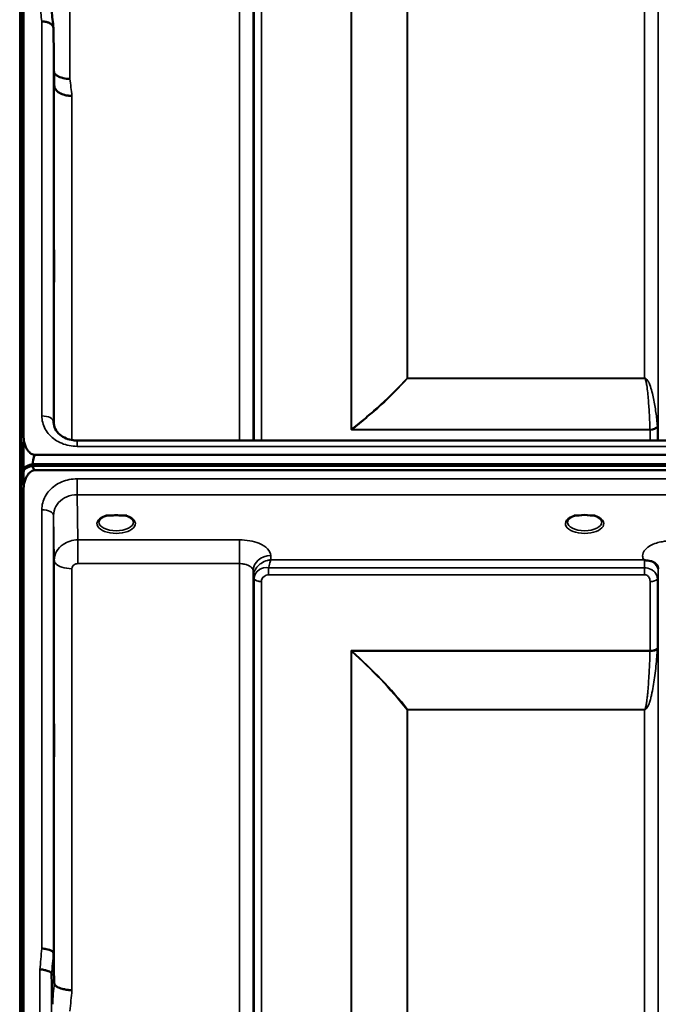
# Model space of a CAD drawing. Units: millimetres. Extents: x 0 to 10395, y 0 to 7350.
# Drawn here: x 1990 to 2153, y 5316 to 5567 of the extents above; entities that cross this region are included whole.
import ezdxf

# ---------------------------------------------------------------- set-up
doc = ezdxf.new("R2010")
doc.units = ezdxf.units.MM
doc.header["$LTSCALE"] = 35
doc.layers.add('Visible (ISO)', color=7, linetype='Continuous', lineweight=50)
doc.layers.add('Visible Narrow (ISO)', color=7, linetype='Continuous', lineweight=35)

msp = doc.modelspace()

# ---------------------------------------------------------------- linework, layer by layer
at = {"layer": 'Visible (ISO)'}
for p, q in [((1990.69, 5864.19), (1990.69, 5461.16)), ((1998.57, 5550.38), (1998.38, 5564.88)), ((1998.38, 5464.33), (1998.38, 5464.47)), ((1990.74, 5459.3), (1990.74, 5448.35)), ((2004.38, 5459.72), (2004.38, 5459.72)), ((2159.89, 5459.72), (2004.38, 5459.72)), ((1993.69, 5456.04), (2988.01, 5456.04)), ((1990.91, 5452.2), (1990.91, 5452.63)), ((1993, 5453.68), (2988.71, 5453.68)), ((1993, 5453.24), (1993, 5453.68)), ((1993, 5453.24), (2988.71, 5453.24)), ((2988.01, 5452.14), (1993.69, 5452.14)), ((1990.69, 5446.98), (1990.69, 4224.23)), ((2013.63, 5440.61), (2012, 5440.61)), ((2016.7, 5440.61), (2015.08, 5440.61)), ((2132.46, 5440.61), (2131.5, 5440.61)), ((2136.2, 5440.61), (2135.25, 5440.61)), ((2017.8, 5437.54), (2017.8, 5437.54)), ((1998.38, 5328.88), (1998.57, 5321.16)), ((1998.07, 5315.8), (1997.88, 5323.52))]:
    msp.add_line(p, q, dxfattribs=at)
for centre, major_axis, ratio, start_param, end_param in [((1993.69, 5370.13), (0, -85.91), 0.034921, 3.141593, 3.376663), ((1993.69, 5451.99), (-3, 0), 0.577198, 4.947213, 5.905287), ((1993.69, 5451.56), (-3, 0), 0.577198, 4.947213, 5.905287), ((1993.69, 5492.5), (0, 40.37), 0.074317, 2.906769, 3.141593), ((2014.35, 5438.46), (4.3, 0), 0.507426, 1.401424, 1.740169), ((2133.85, 5438.49), (4.4, 0), 0.507426, 1.248208, 1.893385)]:
    msp.add_ellipse(centre, major_axis=major_axis, ratio=ratio, start_param=start_param, end_param=end_param, dxfattribs=at)
for points in [[(1997.87, 5569.39), (1998.04, 5567.94), (1998.2, 5566.49), (1998.37, 5565.03)], [(1998.38, 5464.4), (1998.38, 5464.42), (1998.38, 5464.45), (1998.38, 5464.47)], [(2000.09, 5432.6), (2000.08, 5432.6), (2000.08, 5432.6), (2000.08, 5432.6)], [(2001.14, 5433.42), (2001.14, 5433.42), (2001.14, 5433.42), (2001.14, 5433.42)], [(2152.66, 5426.95), (2152.64, 5427.27), (2152.53, 5427.59), (2152.42, 5427.78)]]:
    msp.add_open_spline(points, degree=3, dxfattribs=at)
for points, knots in [([(1998.38, 5564.88), (1998.37, 5565.13), (1998.29, 5565.37), (1997.99, 5565.82), (1997.77, 5566.02), (1997.41, 5566.24), (1997.33, 5566.28), (1997.03, 5566.43), (1996.79, 5566.51), (1996.17, 5566.65), (1995.77, 5566.69), (1995.38, 5566.68)], [-0.4695471, -0.4695471, -0.4695471, -0.4695471, -0.3524533, -0.3524533, -0.2352983, -0.2352983, -0.2009648, -0.2009648, -0.118027, -0.118027, 0.0007864, 0.0007864, 0.0007864, 0.0007864]), ([(2002.57, 5552.05), (2001.98, 5552.03), (2001.39, 5552.09), (2000.85, 5552.22), (2000.77, 5552.23), (2000.7, 5552.25), (2000.63, 5552.27), (2000.18, 5552.4), (1999.76, 5552.57), (1999.4, 5552.79), (1999.28, 5552.86), (1999.17, 5552.94), (1999.07, 5553.01), (1998.86, 5553.18), (1998.68, 5553.35), (1998.53, 5553.54)], [-0.7054711, -0.7054711, -0.7054711, -0.7054711, -0.527257, -0.527257, -0.527257, -0.5038701, -0.5038701, -0.5038701, -0.3513575, -0.3513575, -0.3513575, -0.3022898, -0.3022898, -0.3022898, -0.2012473, -0.2012473, -0.2012473, -0.2012473]), ([(2003.07, 5547.69), (2003.06, 5547.69), (2003.05, 5547.69), (2002.71, 5547.71), (2002.39, 5547.73), (2001.75, 5547.8), (2001.44, 5547.84), (2000.95, 5547.98), (2000.76, 5548.04), (2000.34, 5548.21), (2000.11, 5548.31), (1999.45, 5548.7), (1999.14, 5549.03), (1998.67, 5549.71), (1998.58, 5550.05), (1998.57, 5550.38)], [-0.0032483, -0.0032483, -0.0032483, -0.0032483, 0, 0, 0.0984264, 0.0984264, 0.1967662, 0.1967662, 0.2618955, 0.2618955, 0.3483724, 0.3483724, 0.5407158, 0.5407158, 0.7848864, 0.7848864, 0.7848864, 0.7848864]), ([(1998.48, 5508.64), (1998.48, 5508.65), (1998.49, 5508.62), (1998.49, 5508.41), (1998.5, 5508.17), (1998.5, 5507.86), (1998.51, 5507.55), (1998.51, 5507.14), (1998.52, 5506.18), (1998.53, 5505.64), (1998.53, 5504.59), (1998.54, 5504.02), (1998.54, 5502.91), (1998.54, 5502.39), (1998.54, 5501.52), (1998.54, 5501.11), (1998.54, 5500.5), (1998.53, 5500.3), (1998.53, 5500.11), (1998.52, 5500.12), (1998.51, 5500.36), (1998.51, 5500.59), (1998.5, 5501.2), (1998.49, 5501.61), (1998.49, 5502.57), (1998.48, 5503.11), (1998.47, 5504.17), (1998.47, 5504.75), (1998.47, 5505.86), (1998.47, 5506.39), (1998.47, 5507.26), (1998.47, 5507.67), (1998.47, 5508.28), (1998.47, 5508.48), (1998.48, 5508.61), (1998.48, 5508.63), (1998.48, 5508.64)], [-0.26495, -0.26495, -0.26495, -0.26495, -0.160662, -0.160662, 0, 0, 0, 0.159533, 0.159533, 0.319067, 0.319067, 0.478594, 0.478594, 0.63812, 0.63812, 0.797647, 0.797647, 0.957174, 0.957174, 1.116707, 1.116707, 1.276241, 1.276241, 1.436902, 1.436902, 1.597564, 1.597564, 1.758222, 1.758222, 1.918881, 1.918881, 2.079539, 2.079539, 2.240197, 2.240197, 2.296571, 2.296571, 2.296571, 2.296571]), ([(1998.38, 5464.4), (1998.39, 5463.83), (1998.54, 5463.24), (1999.1, 5462.16), (1999.51, 5461.65), (2000.48, 5460.83), (2001.02, 5460.51), (2002.16, 5460.03), (2002.76, 5459.87), (2003.7, 5459.74), (2004.04, 5459.72), (2004.38, 5459.72)], [0, 0, 0, 0, 0.2527166, 0.2527166, 0.4920522, 0.4920522, 0.692913, 0.692913, 0.88014, 0.88014, 0.9807335, 0.9807335, 0.9807335, 0.9807335]), ([(1990.69, 5461.16), (1990.69, 5460.49), (1990.77, 5459.76), (1991.15, 5458.35), (1991.44, 5457.67), (1992.07, 5456.84), (1992.33, 5456.56), (1992.8, 5456.26), (1992.97, 5456.18), (1993.32, 5456.07), (1993.51, 5456.04), (1993.69, 5456.04)], [0.6865236, 0.6865236, 0.6865236, 0.6865236, 0.9197792, 0.9197792, 1.1530347, 1.1530347, 1.2659218, 1.2659218, 1.3223654, 1.3223654, 1.3788089, 1.3788089, 1.3788089, 1.3788089]), ([(1990.7, 5460.44), (1990.7, 5460.51), (1990.7, 5460.58), (1990.69, 5460.76), (1990.69, 5460.87), (1990.69, 5460.99), (1990.69, 5461.02), (1990.69, 5461.07), (1990.69, 5461.1), (1990.69, 5461.13), (1990.69, 5461.14), (1990.69, 5461.15), (1990.69, 5461.15), (1990.69, 5461.16), (1990.69, 5461.16), (1990.69, 5461.16)], [59.18259278, 59.18259278, 59.18259278, 59.18259278, 59.20169591, 59.20169591, 59.23202005, 59.23202005, 59.23933601, 59.23933601, 59.24665198, 59.24665198, 59.24839793, 59.24839793, 59.25014389, 59.25014389, 59.25015559, 59.25015559, 59.25015559, 59.25015559]), ([(1993.69, 5452.14), (1993.51, 5452.14), (1993.32, 5452.1), (1992.97, 5451.99), (1992.8, 5451.91), (1992.33, 5451.61), (1992.07, 5451.33), (1991.44, 5450.49), (1991.15, 5449.81), (1990.77, 5448.39), (1990.69, 5447.65), (1990.69, 5446.98)], [0, 0, 0, 0, 0.0564436, 0.0564436, 0.1128872, 0.1128872, 0.2257744, 0.2257744, 0.4590328, 0.4590328, 0.6922912, 0.6922912, 0.6922912, 0.6922912]), ([(1990.91, 5452.63), (1990.85, 5452.54), (1990.79, 5452.47), (1990.75, 5452.41), (1990.74, 5452.4), (1990.74, 5452.4)], [-0.02460931, -0.02460931, -0.02460931, -0.02460931, -0.01276941, -0.01276941, -0.01057443, -0.01057443, -0.01057443, -0.01057443]), ([(1990.74, 5451.8), (1990.74, 5451.82), (1990.75, 5451.83), (1990.79, 5451.98), (1990.84, 5452.11), (1990.91, 5452.2)], [-0.0643786, -0.0643786, -0.0643786, -0.0643786, -0.05738138, -0.05738138, 0, 0, 0, 0]), ([(1990.69, 5446.98), (1990.69, 5446.98), (1990.69, 5446.98), (1990.69, 5446.98), (1990.69, 5446.99), (1990.69, 5447), (1990.69, 5447), (1990.69, 5447.02), (1990.69, 5447.04), (1990.69, 5447.07), (1990.69, 5447.09), (1990.69, 5447.16), (1990.69, 5447.23), (1990.7, 5447.33), (1990.7, 5447.37), (1990.7, 5447.4)], [59.33883384, 59.33883384, 59.33883384, 59.33883384, 59.33884552, 59.33884552, 59.34059145, 59.34059145, 59.34233739, 59.34233739, 59.34965326, 59.34965326, 59.35696913, 59.35696913, 59.38729287, 59.38729287, 59.40639748, 59.40639748, 59.40639748, 59.40639748]), ([(2012.08, 5440.61), (2011.7, 5440.5), (2011.35, 5440.37), (2010.76, 5440.05), (2010.5, 5439.87), (2010.15, 5439.51), (2010.05, 5439.34), (2009.97, 5439.09), (2009.95, 5439.01), (2009.95, 5438.92)], [0.0085534, 0.0085534, 0.0085534, 0.0085534, 0.1404995, 0.1404995, 0.2787339, 0.2787339, 0.4121398, 0.4121398, 0.4880742, 0.4880742, 0.4880742, 0.4880742]), ([(2012, 5440.61), (2011.95, 5440.61), (2011.9, 5440.61), (2011.81, 5440.6), (2011.76, 5440.6), (2011.72, 5440.59), (2011.72, 5440.59), (2011.72, 5440.59)], [0.00000044, 0.00000044, 0.00000044, 0.00000044, 0.01410321, 0.01410321, 0.02810706, 0.02810706, 0.02833779, 0.02833779, 0.02833779, 0.02833779]), ([(2018.75, 5438.92), (2018.75, 5439.04), (2018.73, 5439.16), (2018.62, 5439.4), (2018.53, 5439.52), (2018.24, 5439.83), (2017.99, 5440.03), (2017.39, 5440.35), (2017.04, 5440.49), (2016.65, 5440.6), (2016.64, 5440.61), (2016.62, 5440.61)], [0, 0, 0, 0, 0.1037714, 0.1037714, 0.1994855, 0.1994855, 0.3425352, 0.3425352, 0.4754594, 0.4754594, 0.4796959, 0.4796959, 0.4796959, 0.4796959]), ([(2016.99, 5440.59), (2016.99, 5440.59), (2016.99, 5440.59), (2016.94, 5440.6), (2016.89, 5440.6), (2016.81, 5440.61), (2016.77, 5440.61), (2016.72, 5440.61), (2016.71, 5440.61), (2016.7, 5440.61)], [-0.00022524, -0.00022524, -0.00022524, -0.00022524, 0, 0, 0.01405397, 0.01405397, 0.02570483, 0.02570483, 0.02846354, 0.02846354, 0.02846354, 0.02846354]), ([(2131.58, 5440.61), (2131.2, 5440.5), (2130.85, 5440.37), (2130.26, 5440.05), (2130, 5439.87), (2129.65, 5439.51), (2129.55, 5439.34), (2129.47, 5439.09), (2129.45, 5439.01), (2129.45, 5438.92)], [0.0085631, 0.0085631, 0.0085631, 0.0085631, 0.1405004, 0.1405004, 0.2787355, 0.2787355, 0.4121424, 0.4121424, 0.4880741, 0.4880741, 0.4880741, 0.4880741]), ([(2131.5, 5440.61), (2131.44, 5440.61), (2131.38, 5440.61), (2131.31, 5440.6), (2131.26, 5440.6), (2131.22, 5440.59), (2131.22, 5440.59), (2131.22, 5440.59)], [0, 0, 0, 0, 0.01790834, 0.01790834, 0.04852138, 0.04852138, 0.04902449, 0.04902449, 0.04902449, 0.04902449]), ([(2138.25, 5438.92), (2138.25, 5439.04), (2138.23, 5439.16), (2138.12, 5439.4), (2138.03, 5439.52), (2137.74, 5439.83), (2137.49, 5440.03), (2136.89, 5440.35), (2136.54, 5440.49), (2136.15, 5440.6), (2136.14, 5440.61), (2136.12, 5440.61)], [0, 0, 0, 0, 0.1037892, 0.1037892, 0.199498, 0.199498, 0.3425378, 0.3425378, 0.4754633, 0.4754633, 0.4796843, 0.4796843, 0.4796843, 0.4796843]), ([(2136.49, 5440.59), (2136.49, 5440.59), (2136.49, 5440.59), (2136.44, 5440.6), (2136.39, 5440.6), (2136.31, 5440.61), (2136.27, 5440.61), (2136.22, 5440.61), (2136.21, 5440.61), (2136.2, 5440.61)], [-0.00022524, -0.00022524, -0.00022524, -0.00022524, 0, 0, 0.01405395, 0.01405395, 0.02570478, 0.02570478, 0.02846348, 0.02846348, 0.02846348, 0.02846348]), ([(2149.14, 5429.2), (2149.13, 5429.21), (2149.11, 5429.22), (2149.09, 5429.23), (2149.07, 5429.23), (2149.05, 5429.24), (2149.04, 5429.25), (2149.02, 5429.25), (2149.01, 5429.26), (2149, 5429.26), (2148.99, 5429.27), (2148.98, 5429.27), (2148.98, 5429.27), (2148.97, 5429.28), (2148.96, 5429.28), (2148.96, 5429.28), (2148.95, 5429.28), (2148.95, 5429.28), (2148.95, 5429.28), (2148.95, 5429.28), (2148.94, 5429.29), (2148.94, 5429.29), (2148.94, 5429.29), (2148.94, 5429.29), (2148.94, 5429.29), (2148.94, 5429.29), (2148.93, 5429.29), (2148.93, 5429.29), (2148.93, 5429.29), (2148.93, 5429.29), (2148.93, 5429.29), (2148.93, 5429.29)], [0, 0, 0, 0, 0.0043978, 0.00659671, 0.00879562, 0.01099452, 0.01319341, 0.01539231, 0.01649176, 0.0175912, 0.01869065, 0.01979009, 0.02088953, 0.02198897, 0.02253867, 0.02308837, 0.02363784, 0.02418672, 0.02446083, 0.02473467, 0.02500819, 0.02528135, 0.02558562, 0.0257585, 0.02592503, 0.02606912, 0.02612773, 0.02617469, 0.02620801, 0.02622584, 0.02623963, 0.02623963, 0.02623963, 0.02623963]), ([(2150.73, 5428.95), (2150.48, 5429.01), (2150.23, 5429.05), (2150, 5429.07), (2149.86, 5429.09), (2149.72, 5429.1), (2149.6, 5429.12), (2149.53, 5429.13), (2149.45, 5429.13), (2149.38, 5429.15), (2149.34, 5429.15), (2149.3, 5429.16), (2149.27, 5429.17), (2149.22, 5429.18), (2149.18, 5429.19), (2149.14, 5429.2)], [0, 0, 0, 0, 0.0898516, 0.0898516, 0.0898516, 0.147793, 0.147793, 0.147793, 0.1818743, 0.1818743, 0.1818743, 0.2005162, 0.2005162, 0.2005162, 0.2227075, 0.2227075, 0.2227075, 0.2227075]), ([(2152.42, 5427.78), (2152.28, 5428.03), (2152.07, 5428.28), (2151.77, 5428.5), (2151.67, 5428.56), (2151.57, 5428.63), (2151.47, 5428.68), (2151.24, 5428.8), (2151, 5428.89), (2150.73, 5428.95)], [0.1079991, 0.1079991, 0.1079991, 0.1079991, 0.1883994, 0.1883994, 0.1883994, 0.2133415, 0.2133415, 0.2133415, 0.2656438, 0.2656438, 0.2656438, 0.2656438]), ([(1998.5, 5387.08), (1998.51, 5386.85), (1998.51, 5386.51), (1998.52, 5385.68), (1998.53, 5385.18), (1998.53, 5384.18), (1998.54, 5383.61), (1998.54, 5382.48), (1998.54, 5381.92), (1998.54, 5380.96), (1998.54, 5380.49), (1998.54, 5379.72), (1998.53, 5379.43), (1998.53, 5379.06), (1998.52, 5378.97), (1998.51, 5379.01), (1998.51, 5379.15), (1998.5, 5379.6), (1998.49, 5379.93), (1998.49, 5380.77), (1998.48, 5381.27), (1998.47, 5382.27), (1998.47, 5382.85), (1998.47, 5383.98), (1998.47, 5384.54), (1998.47, 5385.52), (1998.47, 5385.99), (1998.47, 5386.75), (1998.47, 5387.05), (1998.48, 5387.41), (1998.49, 5387.51), (1998.49, 5387.45), (1998.5, 5387.31), (1998.5, 5387.08)], [0, 0, 0, 0, 0.159533, 0.159533, 0.319067, 0.319067, 0.478594, 0.478594, 0.63812, 0.63812, 0.797647, 0.797647, 0.957174, 0.957174, 1.116707, 1.116707, 1.276241, 1.276241, 1.436902, 1.436902, 1.597564, 1.597564, 1.758222, 1.758222, 1.918881, 1.918881, 2.079539, 2.079539, 2.240197, 2.240197, 2.400859, 2.400859, 2.56152, 2.56152, 2.56152, 2.56152]), ([(1998.38, 5328.88), (1998.37, 5329.01), (1998.29, 5329.15), (1997.99, 5329.42), (1997.77, 5329.54), (1997.41, 5329.68), (1997.33, 5329.71), (1997.03, 5329.8), (1996.79, 5329.86), (1996.17, 5329.98), (1995.77, 5330.02), (1995.38, 5330.04)], [0, 0, 0, 0, 0.1170892, 0.1170892, 0.2342395, 0.2342395, 0.2685716, 0.2685716, 0.3515061, 0.3515061, 0.4703148, 0.4703148, 0.4703148, 0.4703148]), ([(1994.88, 5324.66), (1994.88, 5324.66), (1994.89, 5324.66), (1995.11, 5324.69), (1995.32, 5324.69), (1995.73, 5324.64), (1995.93, 5324.59), (1996.37, 5324.47), (1996.67, 5324.38), (1997.17, 5324.25), (1997.43, 5324.18), (1997.71, 5323.92), (1997.77, 5323.84), (1997.85, 5323.67), (1997.88, 5323.59), (1997.88, 5323.52)], [-0.0021992, -0.0021992, -0.0021992, -0.0021992, 0, 0, 0.0638458, 0.0638458, 0.1268488, 0.1268488, 0.2098765, 0.2098765, 0.2579991, 0.2579991, 0.2777714, 0.2777714, 0.2976922, 0.2976922, 0.2976922, 0.2976922]), ([(1998.57, 5321.16), (1998.58, 5320.98), (1998.67, 5320.73), (1999.14, 5320.33), (1999.45, 5320.17), (2000.11, 5319.9), (2000.34, 5319.83), (2000.76, 5319.71), (2000.95, 5319.67), (2001.44, 5319.57), (2001.75, 5319.5), (2002.39, 5319.42), (2002.71, 5319.4), (2003.05, 5319.42), (2003.06, 5319.42), (2003.07, 5319.43)], [0.0001437, 0.0001437, 0.0001437, 0.0001437, 0.155002, 0.155002, 0.2769862, 0.2769862, 0.3318288, 0.3318288, 0.3731331, 0.3731331, 0.4354992, 0.4354992, 0.4979203, 0.4979203, 0.4999803, 0.4999803, 0.4999803, 0.4999803])]:
    msp.add_open_spline(points, degree=3, knots=knots, dxfattribs=at)
at = {"layer": 'Visible Narrow (ISO)'}
for p, q in [((1989.74, 5864.19), (1989.74, 4224.19)), ((1990.24, 4224.19), (1990.24, 5864.19)), ((2002.57, 5834.19), (2002.57, 5552.05)), ((2045.79, 5459.72), (2045.79, 5834.19)), ((2049.29, 5830.72), (2049.29, 5459.72)), ((2152.66, 5459.72), (2152.66, 5830.72)), ((2049.32, 5459.72), (2049.32, 5827.66)), ((2049.52, 5459.72), (2049.52, 5826.53)), ((2152.63, 5827.66), (2152.63, 5459.72)), ((2051.41, 5825.19), (2051.41, 5459.72)), ((2074.27, 5462.66), (2074.27, 5825.19)), ((2074.41, 5825.19), (2074.41, 5462.66)), ((2088.57, 5475.66), (2088.57, 5824.2)), ((2088.71, 5824.19), (2088.71, 5475.66)), ((2149.13, 5475.66), (2149.13, 5824.19)), ((1995.38, 5466), (1995.38, 5566.68)), ((1998.38, 5564.88), (1998.38, 5464.47)), ((1998.57, 5463.27), (1998.57, 5550.38)), ((2003.07, 5547.69), (2003.07, 5459.83)), ((2088.71, 5475.58), (2088.71, 5475.66)), ((2149.13, 5475.66), (2088.71, 5475.66)), ((2088.71, 5475.58), (2149.13, 5475.58)), ((2149.13, 5475.58), (2149.13, 5475.66)), ((2150.54, 5462.54), (2074.56, 5462.54)), ((2074.56, 5462.42), (2074.56, 5462.54)), ((2074.56, 5462.42), (2150.55, 5462.42)), ((2150.55, 5459.72), (2150.55, 5462.42)), ((2152.43, 5463.14), (2152.43, 5459.72)), ((2004.38, 5458.23), (2004.38, 5459.72)), ((2004.38, 5458.23), (2159.84, 5458.23)), ((2004.38, 5445.86), (2004.38, 5449.93)), ((2159.84, 5449.93), (2004.38, 5449.93)), ((2004.38, 5445.86), (2159.9, 5445.86)), ((2004.57, 5434.36), (2004.38, 5445.86)), ((1995.38, 5330.04), (1995.38, 5442.05)), ((1998.38, 5440.61), (1998.57, 5429.16)), ((1998.38, 5440.61), (1998.38, 5328.88)), ((2018.16, 5437.81), (2018.16, 5437.81)), ((2045.79, 5434.36), (2004.57, 5434.36)), ((2004.57, 5434.36), (2004.57, 5430.85)), ((2045.79, 5434.36), (2045.79, 5428.3)), ((2000.49, 5432.96), (2000.49, 5432.96)), ((2000.99, 5433.33), (2000.99, 5433.33)), ((1998.57, 5321.16), (1998.57, 5429.16)), ((2004.57, 5430.85), (2004.57, 5428.3)), ((2053.81, 5429.29), (2053.79, 5430.34)), ((2148.93, 5429.29), (2053.81, 5429.29)), ((2003.07, 5427), (2003.07, 5319.43)), ((2004.57, 5428.3), (2045.79, 5428.3)), ((2045.79, 4254.29), (2045.79, 5428.3)), ((2053.24, 5425.45), (2053.24, 5427.24)), ((2149.14, 5427.24), (2053.24, 5427.24)), ((2149.14, 5425.45), (2149.14, 5427.24)), ((2152.64, 5426.26), (2152.65, 5427.02)), ((2152.66, 4257.75), (2152.66, 5426.88)), ((2049.29, 5426.44), (2049.29, 4257.76)), ((2049.29, 5426.44), (2049.32, 5424.89)), ((2049.32, 4260.82), (2049.32, 5424.89)), ((2049.52, 4261.96), (2049.52, 5424.34)), ((2053.24, 5425.45), (2149.14, 5425.45)), ((2152.43, 5424.36), (2152.43, 5406.7)), ((2152.63, 5424.91), (2152.63, 4260.82)), ((2051.41, 5423.69), (2051.41, 4263.29)), ((2150.55, 5406.08), (2150.55, 5423.71)), ((2150.55, 5406.08), (2074.27, 5406.08)), ((2074.27, 4263.88), (2074.27, 5406.08)), ((2074.41, 5405.83), (2074.41, 4263.88)), ((2074.56, 5405.95), (2150.54, 5405.95)), ((2088.57, 4265.71), (2088.57, 5390.99)), ((2088.71, 5390.99), (2088.71, 5391.08)), ((2149.13, 5391.08), (2088.71, 5391.08)), ((2088.71, 5390.99), (2088.71, 4265.72)), ((2088.71, 5390.99), (2149.13, 5390.99)), ((2149.13, 5391.08), (2149.13, 5390.99)), ((2149.13, 4265.72), (2149.13, 5390.99)), ((1994.88, 4236.61), (1994.88, 5324.66)), ((1997.88, 5323.52), (1997.88, 4239.56))]:
    msp.add_line(p, q, dxfattribs=at)
for centre, major_axis, ratio, start_param, end_param in [((2002, 5044.19), (-59.49, 819.99), 0.049101, 5.399653, 5.406646), ((2009.52, 5044.19), (57.85, -789.99), 0.049557, 2.258203, 2.265394), ((2088.71, 5476.76), (1.48, -1.34), 0.481402, 5.035847, 5.122128), ((2088.71, 5476.76), (-2, 0), 0.553159, 1.500983, 1.570796), ((1995.38, 5464.46), (3, 0), 0.5144, 0.008727, 1.570796), ((2074.27, 5461.59), (2, 0), 0.535805, 1.500983, 1.570796), ((2150.54, 5463.73), (2, 0.06), 0.594502, 4.693302, 5.917926), ((2149.6, 5461.72), (-0.59, -1.52), 0.493238, 2.233978, 2.322331), ((2150.55, 5463.49), (2, 0), 0.535504, 4.712389, 5.943348), ((2150.96, 5460.96), (1.14, 3.1), 0.302179, 5.593392, 5.701767), ((1995.38, 5440.6), (3, 0), 0.485194, 0.008727, 1.570796), ((2014.35, 5438.5), (4.9, 0), 0.507426, 2.138672, 7.286106), ((2133.85, 5438.5), (4.9, 0), 0.507426, 2.138672, 7.286106), ((2014.35, 5438.93), (-4.4, 0), 0.508285, 0.003448, 3.138338), ((2133.85, 5438.93), (-4.4, 0), 0.508285, 0.003424, 3.138364), ((2003.07, 5429.18), (-4.5, 0), 0.484558, 0.008727, 0.369868), ((2053.79, 5426.46), (-4.5, -0.08), 0.861674, 4.697575, 6.268156), ((2149.14, 5426.26), (0, -3.56), 0.001594, 3.740047, 4.434815), ((2003.07, 5429.18), (-4.5, 0), 0.484558, 0.369868, 1.570796), ((2149.14, 5426.27), (3.5, -0.06), 0.861674, 0.015019, 1.111513), ((2052.82, 5424.93), (-3.5, 0.1), 0.485791, 0.023262, 0.353466), ((2051.57, 5424.92), (-0.08, -2.75), 0.817923, 4.712078, 4.746747), ((2052.82, 5424.9), (-3.5, 0), 0.485909, 0.008727, 0.339837), ((2051.41, 5424.71), (-2, 0.06), 0.485829, 0.353475, 1.584435), ((2052.39, 5424.35), (-0.07, -3.07), 0.934353, 4.708456, 4.738501), ((2051.41, 5424.66), (-2, 0), 0.485909, 0.339837, 1.570796), ((2150.55, 5424.68), (2, 0), 0.485937, 4.712389, 5.943348), ((2149.13, 5424.93), (3.5, 0), 0.485937, 5.943348, 6.274459), ((2053.02, 5423.7), (-0.05, -1.72), 0.936576, 4.711109, 4.741153), ((2150.54, 5406.75), (2, -0.06), 0.398476, 4.723604, 5.948229), ((2150.55, 5407.01), (2, 0), 0.463365, 4.712389, 5.943348), ((2150.96, 5404.8), (1.06, 3), 0.341675, 5.405133, 5.513508), ((2074.27, 5401.48), (-8.65, 4.89), 0.414022, 4.911146, 4.942545), ((2074.27, 5401.5), (4, -9.03), 0.207222, 1.976696, 2.00827), ((2074.55, 5406.76), (-1.35, -1.47), 0.28373, 1.173388, 1.271952), ((2074.56, 5406.75), (-1.34, -1.49), 0.278982, 1.16996, 1.269793), ((2149.6, 5405.47), (-0.51, -1.54), 0.517798, 2.054777, 2.14313), ((2088.71, 5391.88), (-1.57, -1.24), 0.322669, 1.23466, 1.32094), ((2088.71, 5391.88), (2, 0), 0.444612, 4.642576, 4.712389), ((2002, 5044.19), (-64.83, -820), 0.037736, 4.359306, 4.366299), ((2004.98, 5043.96), (64.83, 817), 0.037873, 1.217575, 1.224568), ((2005.04, 5044.55), (-63.04, -794.5), 0.037873, 4.359784, 4.366974), ((2009.52, 5044.19), (63.04, 790), 0.038086, 1.217979, 1.22517)]:
    msp.add_ellipse(centre, major_axis=major_axis, ratio=ratio, start_param=start_param, end_param=end_param, dxfattribs=at)
for points in [[(2088.57, 5475.66), (2084.34, 5470.98), (2079.54, 5466.68), (2074.41, 5462.66)], [(2074.56, 5462.54), (2079.68, 5466.58), (2084.48, 5470.89), (2088.71, 5475.58)], [(2074.41, 5405.83), (2074.41, 5405.83), (2074.42, 5405.83), (2074.42, 5405.83)], [(2074.42, 5405.83), (2079.54, 5401.23), (2084.36, 5396.31), (2088.57, 5390.99)], [(2074.56, 5405.95), (2074.56, 5405.95), (2074.55, 5405.95), (2074.55, 5405.96)], [(2088.71, 5391.08), (2084.5, 5396.41), (2079.68, 5401.35), (2074.56, 5405.95)]]:
    msp.add_open_spline(points, degree=3, dxfattribs=at)
for points, knots in [([(2152.42, 5463.37), (2152.33, 5464.54), (2152.08, 5466.89), (2151.6, 5469.83), (2151.06, 5472.19), (2150.62, 5473.67), (2150.17, 5474.7), (2149.84, 5475.21), (2149.6, 5475.46), (2149.41, 5475.6), (2149.25, 5475.66), (2149.13, 5475.66)], [2.259365, 2.259365, 2.259365, 2.259365, 2.726795, 3.194224, 3.427939, 3.661654, 3.778511, 3.83694, 3.866154, 3.880761, 3.895368, 3.895368, 3.895368, 3.895368]), ([(2149.13, 5475.58), (2149.18, 5475.58), (2149.25, 5475.51), (2149.33, 5475.37), (2149.44, 5475.11), (2149.57, 5474.57), (2149.77, 5473.48), (2149.96, 5471.92), (2150.19, 5469.43), (2150.39, 5466.3), (2150.5, 5463.79), (2150.54, 5462.54)], [-3.895368, -3.895368, -3.895368, -3.895368, -3.880761, -3.866154, -3.83694, -3.778511, -3.661654, -3.427939, -3.194224, -2.726795, -2.259365, -2.259365, -2.259365, -2.259365]), ([(1995.38, 5466), (1995.38, 5464.85), (1995.83, 5463.12), (1997.64, 5460.63), (2000.33, 5458.77), (2003.04, 5458.23), (2004.38, 5458.23)], [0, 0, 0, 0, 0.401825, 0.602737, 1.004562, 1.406387, 1.406387, 1.406387, 1.406387]), ([(2074.27, 5462.66), (2074.27, 5462.58), (2074.32, 5462.44), (2074.49, 5462.42), (2074.56, 5462.42)], [0, 0, 0, 0, 0.02606553, 0.04561467, 0.04561467, 0.04561467, 0.04561467]), ([(2074.56, 5462.54), (2074.51, 5462.53), (2074.39, 5462.51), (2074.39, 5462.6), (2074.41, 5462.66)], [-0.04561467, -0.04561467, -0.04561467, -0.04561467, -0.02606553, -0.00000004, -0.00000004, -0.00000004, -0.00000004]), ([(2004.38, 5449.93), (2003.04, 5449.93), (2000.33, 5449.39), (1997.64, 5447.51), (1995.83, 5444.99), (1995.38, 5443.23), (1995.38, 5442.05)], [0, 0, 0, 0, 0.401825, 0.80365, 1.004562, 1.406387, 1.406387, 1.406387, 1.406387]), ([(1998.38, 5440.61), (1998.38, 5441.4), (1998.68, 5442.57), (1999.88, 5444.25), (2001.68, 5445.5), (2003.48, 5445.86), (2004.38, 5445.86)], [-1.406387, -1.406387, -1.406387, -1.406387, -1.004562, -0.80365, -0.401825, 0, 0, 0, 0]), ([(2011.72, 5440.59), (2011.78, 5440.59), (2011.88, 5440.6), (2011.98, 5440.61), (2012.01, 5440.61), (2012.02, 5440.61)], [0.00000001, 0.00000001, 0.00000001, 0.00000001, 0.02019164, 0.03028746, 0.03235476, 0.03235476, 0.03235476, 0.03235476]), ([(2016.68, 5440.61), (2016.72, 5440.61), (2016.82, 5440.6), (2016.92, 5440.59), (2016.99, 5440.59)], [0.1090307, 0.1090307, 0.1090307, 0.1090307, 0.12114985, 0.14134149, 0.14134149, 0.14134149, 0.14134149]), ([(2131.22, 5440.59), (2131.26, 5440.59), (2131.33, 5440.6), (2131.43, 5440.6), (2131.48, 5440.61), (2131.52, 5440.61)], [0.00000001, 0.00000001, 0.00000001, 0.00000001, 0.01514373, 0.02019164, 0.03232449, 0.03232449, 0.03232449, 0.03232449]), ([(2136.18, 5440.61), (2136.22, 5440.61), (2136.32, 5440.6), (2136.42, 5440.59), (2136.49, 5440.59)], [0.1090307, 0.1090307, 0.1090307, 0.1090307, 0.12114985, 0.14134149, 0.14134149, 0.14134149, 0.14134149]), ([(2004.57, 5434.36), (2003.23, 5434.36), (2000.99, 5433.67), (1998.98, 5431.47), (1998.57, 5429.93), (1998.57, 5429.16)], [0, 0, 0, 0, 0.1004591, 0.1674319, 0.2344047, 0.2344047, 0.2344047, 0.2344047]), ([(2053.79, 5430.34), (2053.78, 5430.94), (2053.22, 5432.15), (2051.12, 5433.47), (2048.47, 5434.21), (2046.68, 5434.36), (2045.79, 5434.36)], [-1.241916, -1.241916, -1.241916, -1.241916, -0.887083, -0.53225, -0.266125, 0, 0, 0, 0]), ([(2156.16, 5434.12), (2155.3, 5434.12), (2153.92, 5433.99), (2152.05, 5433.54), (2150.03, 5432.7), (2148.82, 5431.48), (2148.6, 5430.19), (2148.76, 5429.6), (2148.93, 5429.29)], [0, 0, 0, 0, 0.256795, 0.410871, 0.616307, 1.027178, 1.181255, 1.373034, 1.373034, 1.373034, 1.373034]), ([(2053.81, 5429.29), (2053.81, 5429.29), (2053.8, 5429.29), (2053.51, 5429.25), (2052.66, 5429.08), (2051.55, 5428.57), (2050.56, 5427.75), (2049.93, 5426.98), (2049.46, 5426.04), (2049.33, 5425.33), (2049.32, 5424.98)], [-0.0006297, -0.0006297, -0.0006297, -0.0006297, 0, 0, 0.0266646, 0.0799939, 0.1066585, 0.1333231, 0.1599877, 0.1866523, 0.1866523, 0.1866523, 0.1866523]), ([(2053.24, 5427.24), (2053.24, 5427.28), (2053.37, 5427.89), (2053.56, 5428.63), (2053.75, 5429.13), (2053.81, 5429.28), (2053.81, 5429.29), (2053.81, 5429.29)], [-0.08383745, -0.08383745, -0.08383745, -0.08383745, -0.07999385, -0.02666462, 0, 0, 0.00062971, 0.00062971, 0.00062971, 0.00062971]), ([(2003.07, 5427), (2003.07, 5427.19), (2003.18, 5427.58), (2003.68, 5428.13), (2004.24, 5428.3), (2004.57, 5428.3)], [-0.2344047, -0.2344047, -0.2344047, -0.2344047, -0.1674319, -0.1004591, 0, 0, 0, 0]), ([(2045.79, 5428.3), (2046.18, 5428.3), (2046.97, 5428.23), (2048.12, 5427.89), (2049.04, 5427.28), (2049.29, 5426.72), (2049.29, 5426.44)], [0, 0, 0, 0, 0.266125, 0.53225, 0.887083, 1.241916, 1.241916, 1.241916, 1.241916]), ([(2053.24, 5427.24), (2052.37, 5427.37), (2050.39, 5426.89), (2049.55, 5425.35), (2049.52, 5424.43)], [0, 0, 0, 0, 0.1263629, 0.2948469, 0.2948469, 0.2948469, 0.2948469]), ([(2152.43, 5424.36), (2152.43, 5424.68), (2152.34, 5425.29), (2151.74, 5426.22), (2150.65, 5427), (2149.74, 5427.24), (2149.14, 5427.24)], [0, 0, 0, 0, 0.0779087, 0.1558174, 0.1947717, 0.2726802, 0.2726802, 0.2726802, 0.2726802]), ([(2051.41, 5423.74), (2051.42, 5424.23), (2051.85, 5425.09), (2052.82, 5425.45), (2053.24, 5425.45)], [-0.2948469, -0.2948469, -0.2948469, -0.2948469, -0.1263629, 0, 0, 0, 0]), ([(2149.14, 5425.45), (2149.39, 5425.45), (2149.78, 5425.33), (2150.25, 5424.93), (2150.51, 5424.39), (2150.55, 5423.94), (2150.55, 5423.71)], [-0.2726804, -0.2726804, -0.2726804, -0.2726804, -0.1947717, -0.1558174, -0.0779087, 0, 0, 0, 0]), ([(2152.63, 5424.91), (2152.63, 5425.04), (2152.63, 5425.33), (2152.64, 5425.85), (2152.64, 5426.15), (2152.64, 5426.26)], [-0.1536476, -0.1536476, -0.1536476, -0.1536476, -0.1097483, -0.065849, 0, 0, 0, 0]), ([(2149.13, 5390.99), (2149.16, 5390.99), (2149.18, 5390.99), (2149.2, 5391), (2149.23, 5391), (2149.26, 5391.01), (2149.28, 5391.02), (2149.33, 5391.03), (2149.36, 5391.05), (2149.4, 5391.07), (2149.46, 5391.11), (2149.5, 5391.15), (2149.55, 5391.19), (2149.64, 5391.28), (2149.7, 5391.36), (2149.76, 5391.45), (2149.89, 5391.63), (2149.98, 5391.81), (2150.06, 5391.99), (2150.23, 5392.36), (2150.36, 5392.72), (2150.48, 5393.09), (2150.59, 5393.45), (2150.69, 5393.82), (2150.79, 5394.19), (2150.86, 5394.48), (2150.93, 5394.78), (2150.99, 5395.07), (2151.01, 5395.14), (2151.02, 5395.22), (2151.04, 5395.29), (2151.2, 5396.03), (2151.33, 5396.77), (2151.45, 5397.51), (2151.58, 5398.25), (2151.68, 5398.99), (2151.78, 5399.73), (2151.99, 5401.32), (2152.16, 5402.92), (2152.29, 5404.52), (2152.34, 5405.16), (2152.38, 5405.79), (2152.42, 5406.43)], [0, 0, 0, 0, 0.003018, 0.003018, 0.003018, 0.007019, 0.007019, 0.007019, 0.014764, 0.014764, 0.014764, 0.028919, 0.028919, 0.028919, 0.058064, 0.058064, 0.058064, 0.116572, 0.116572, 0.116572, 0.233469, 0.233469, 0.233469, 0.350358, 0.350358, 0.350358, 0.443719, 0.443719, 0.443719, 0.467263, 0.467263, 0.467263, 0.701048, 0.701048, 0.701048, 0.934782, 0.934782, 0.934782, 1.435992, 1.435992, 1.435992, 1.636003, 1.636003, 1.636003, 1.636003]), ([(2150.54, 5405.95), (2150.48, 5403.81), (2150.36, 5400.95), (2150.13, 5397.39), (2149.99, 5395.6), (2149.84, 5394.18), (2149.71, 5393.11), (2149.57, 5392.23), (2149.44, 5391.62), (2149.33, 5391.32), (2149.25, 5391.16), (2149.18, 5391.08), (2149.13, 5391.08)], [-1.636003, -1.636003, -1.636003, -1.636003, -0.934859, -0.701144, -0.467429, -0.350572, -0.233715, -0.116857, -0.058429, -0.029214, -0.014607, 0, 0, 0, 0])]:
    msp.add_open_spline(points, degree=3, knots=knots, dxfattribs=at)

doc.saveas('drawing.dxf')
